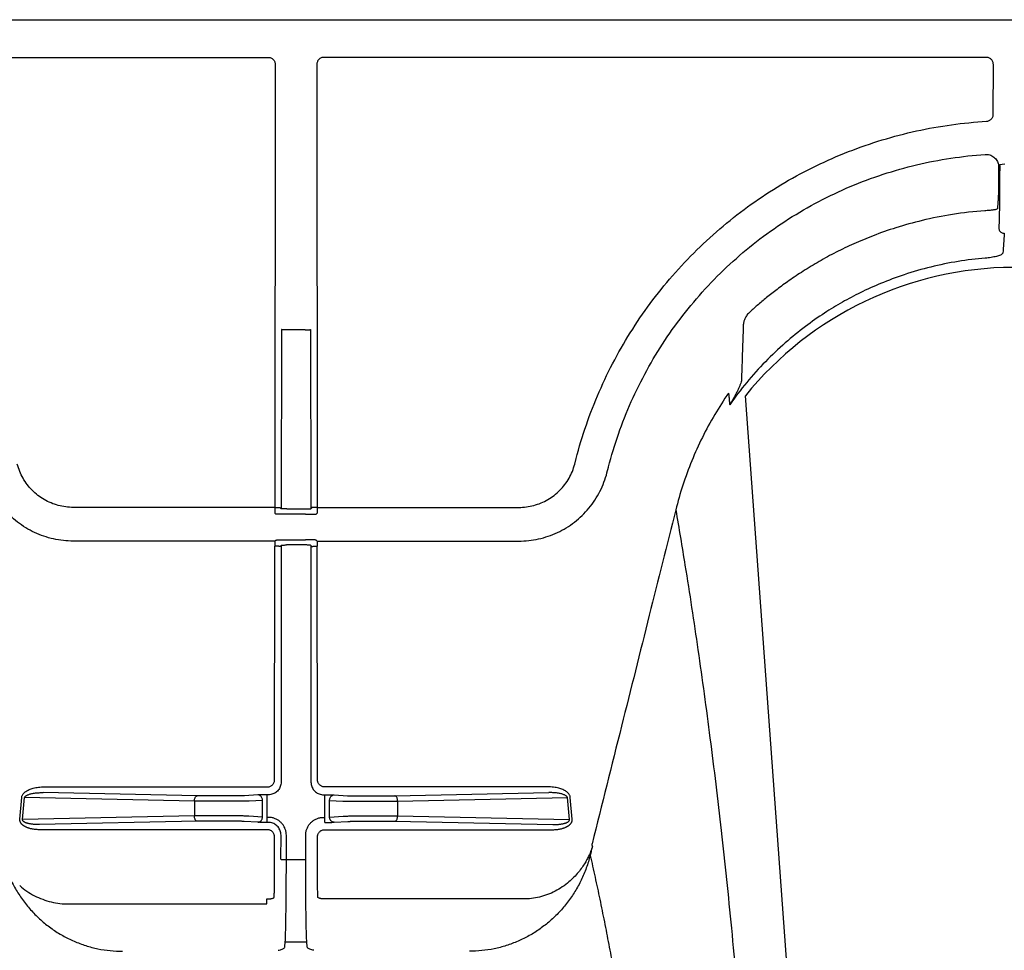
# Model space of a CAD drawing. Units: inches. Extents: x 64612 to 65662, y -15152 to -14124.
# Drawn here: x 65057 to 65060, y -14668 to -14665 of the extents above; entities that cross this region are included whole.
import ezdxf

# ---------------------------------------------------------------- set-up
doc = ezdxf.new("R2010")
doc.units = ezdxf.units.IN
doc.header["$MEASUREMENT"] = 0
doc.layers.add('PIPE', color=5, linetype='Continuous')

msp = doc.modelspace()

# ---------------------------------------------------------------- linework, layer by layer
at = {"layer": 'PIPE', "color": 0}
for p, q in [((65051.778, -14665.4881), (65110.0463, -14665.4881)), ((65055.8718, -14665.5931), (65057.7184, -14665.5931)), ((65057.7384, -14665.6132), (65057.7372, -14666.8483)), ((65057.8542, -14665.6132), (65057.8553, -14666.8483)), ((65059.7207, -14665.5931), (65057.8742, -14665.5931)), ((65059.7406, -14665.7515), (65059.7407, -14665.6132)), ((65059.7554, -14665.8988), (65059.7554, -14665.9071)), ((65059.7581, -14665.8916), (65059.773, -14665.8898)), ((65057.7557, -14666.3523), (65057.7552, -14666.852)), ((65057.8219, -14666.353), (65057.7707, -14666.353)), ((65057.8369, -14666.3523), (65057.8373, -14666.852)), ((65059.2111, -14668.7491), (65059.0492, -14666.5368)), ((65058.5734, -14666.7276), (65058.5774, -14666.7123)), ((65058.6634, -14666.7517), (65058.6673, -14666.7363)), ((65057.7372, -14666.8483), (65057.1751, -14666.8483)), ((65057.7372, -14666.8483), (65057.7372, -14666.8641)), ((65057.7552, -14666.852), (65057.7522, -14666.8491)), ((65057.8373, -14666.852), (65057.8403, -14666.8491)), ((65057.8553, -14666.8483), (65058.4175, -14666.8483)), ((65057.8553, -14666.8483), (65057.8553, -14666.8641)), ((65057.7402, -14666.867), (65057.7372, -14666.8641)), ((65057.7702, -14666.8518), (65057.8223, -14666.8518)), ((65057.8223, -14666.8675), (65057.7702, -14666.8675)), ((65057.8523, -14666.867), (65057.8553, -14666.8641)), ((65057.7371, -14666.9422), (65057.1751, -14666.9422)), ((65057.7365, -14667.6078), (65057.7371, -14666.9565)), ((65057.7371, -14666.9422), (65057.7401, -14666.9393)), ((65057.7371, -14666.9422), (65057.7371, -14666.9565)), ((65057.7521, -14666.9572), (65057.7551, -14666.9543)), ((65057.7551, -14666.9543), (65057.7545, -14667.6146)), ((65057.7701, -14666.9387), (65057.8224, -14666.9387)), ((65057.8224, -14666.953), (65057.7701, -14666.953)), ((65057.8374, -14666.9543), (65057.838, -14667.6146)), ((65057.8404, -14666.9572), (65057.8374, -14666.9543)), ((65057.8554, -14666.9422), (65057.8524, -14666.9393)), ((65057.8554, -14666.9422), (65058.4175, -14666.9422)), ((65057.8554, -14666.9422), (65057.8554, -14666.9565)), ((65057.856, -14667.6078), (65057.8554, -14666.9565)), ((65057.091, -14667.6278), (65057.7165, -14667.6278)), ((65057.5207, -14667.6525), (65057.091, -14667.6436)), ((65058.5015, -14667.6278), (65057.876, -14667.6278)), ((65058.0719, -14667.6525), (65058.5015, -14667.6436)), ((65057.0262, -14667.7179), (65057.0315, -14667.6569)), ((65057.0338, -14667.7187), (65057.0392, -14667.6576)), ((65057.513, -14667.6675), (65057.0392, -14667.6576)), ((65057.513, -14667.6675), (65057.513, -14667.7087)), ((65057.6355, -14667.6526), (65057.5309, -14667.6526)), ((65057.6355, -14667.6676), (65057.5309, -14667.6676)), ((65057.6899, -14667.65), (65057.6528, -14667.6522)), ((65057.7029, -14667.6654), (65057.6658, -14667.6676)), ((65057.7028, -14667.7117), (65057.7029, -14667.6654)), ((65057.7158, -14667.7126), (65057.7159, -14667.6653)), ((65057.7159, -14667.6653), (65057.7159, -14667.6495)), ((65057.7195, -14667.6495), (65057.7159, -14667.6495)), ((65057.8731, -14667.6495), (65057.8767, -14667.6495)), ((65057.8767, -14667.6653), (65057.8767, -14667.6495)), ((65057.8767, -14667.7126), (65057.8767, -14667.6653)), ((65057.8897, -14667.6654), (65057.9267, -14667.6676)), ((65057.8897, -14667.7117), (65057.8897, -14667.6654)), ((65057.9026, -14667.65), (65057.9397, -14667.6522)), ((65057.9571, -14667.6526), (65058.0616, -14667.6526)), ((65057.9571, -14667.6676), (65058.0616, -14667.6676)), ((65058.0795, -14667.6675), (65058.5533, -14667.6576)), ((65058.0795, -14667.6675), (65058.0795, -14667.7087)), ((65058.5587, -14667.7187), (65058.5533, -14667.6576)), ((65058.5664, -14667.7179), (65058.561, -14667.6569)), ((65057.513, -14667.7087), (65057.0338, -14667.7187)), ((65057.5207, -14667.7237), (65057.0805, -14667.7329)), ((65057.6342, -14667.7086), (65057.5309, -14667.7086)), ((65057.6342, -14667.7236), (65057.5309, -14667.7236)), ((65057.6899, -14667.7263), (65057.6515, -14667.724)), ((65057.7028, -14667.7117), (65057.6645, -14667.7094)), ((65057.7194, -14667.7126), (65057.7158, -14667.7126)), ((65057.7158, -14667.7268), (65057.7158, -14667.7126)), ((65057.7194, -14667.7268), (65057.7158, -14667.7268)), ((65057.8731, -14667.7126), (65057.8767, -14667.7126)), ((65057.8767, -14667.7268), (65057.8767, -14667.7126)), ((65057.8897, -14667.7117), (65057.928, -14667.7094)), ((65057.9027, -14667.7263), (65057.941, -14667.724)), ((65057.9583, -14667.7086), (65058.0616, -14667.7086)), ((65057.9583, -14667.7236), (65058.0616, -14667.7236)), ((65058.0719, -14667.7237), (65058.512, -14667.7329)), ((65058.0795, -14667.7087), (65058.5587, -14667.7187)), ((65057.7164, -14667.7471), (65057.0805, -14667.7471)), ((65057.8761, -14667.7471), (65058.512, -14667.7471)), ((65057.7363, -14667.8732), (65057.7364, -14667.7671)), ((65057.7543, -14667.8297), (65057.7544, -14667.7619)), ((65057.7693, -14667.8305), (65057.7694, -14667.7627)), ((65057.8232, -14667.8305), (65057.8232, -14667.7627)), ((65057.8563, -14667.8732), (65057.8562, -14667.7671)), ((65057.7693, -14667.8305), (65057.8232, -14667.8305)), ((65057.7153, -14667.9542), (65057.7153, -14667.9402)), ((65058.4305, -14667.9402), (65057.8772, -14667.9402)), ((65057.162, -14667.9542), (65057.7153, -14667.9542)), ((65057.7652, -14668.0737), (65057.7662, -14668.0599)), ((65057.7662, -14668.0599), (65057.8263, -14668.0599)), ((65057.8273, -14668.0737), (65057.8263, -14668.0599))]:
    msp.add_line(p, q, dxfattribs=at)
msp.add_arc((65059.8007, -14667.1466), 0.9678, 90.2605, 140.9383, dxfattribs=at)
for points, start_tangent, end_tangent in [([(65057.7184, -14665.5931), (65057.7223, -14665.5935), (65057.726, -14665.5946), (65057.7295, -14665.5965), (65057.7325, -14665.599), (65057.735, -14665.602), (65057.7368, -14665.6055), (65057.738, -14665.6092), (65057.7384, -14665.6132)], (1, -0.000031), (-0.000906, -1)), ([(65057.8742, -14665.5931), (65057.8703, -14665.5935), (65057.8665, -14665.5946), (65057.8631, -14665.5965), (65057.86, -14665.599), (65057.8575, -14665.602), (65057.8557, -14665.6055), (65057.8546, -14665.6092), (65057.8542, -14665.6132)], (-1, -0.000031), (0.000906, -1)), ([(65059.7407, -14665.6132), (65059.7403, -14665.6092), (65059.7392, -14665.6055), (65059.7373, -14665.602), (65059.7349, -14665.599), (65059.7318, -14665.5965), (65059.7284, -14665.5946), (65059.7246, -14665.5935), (65059.7207, -14665.5931)], (0.000906, 1), (-1, 0.000031)), ([(65059.7218, -14665.7715), (65059.7255, -14665.7709), (65059.729, -14665.7696), (65059.7323, -14665.7677), (65059.7351, -14665.7652), (65059.7374, -14665.7622), (65059.7392, -14665.7589), (65059.7402, -14665.7553), (65059.7406, -14665.7515)], (0.998246, 0.05921), (0.000938, 1)), ([(65058.5774, -14666.7123), (65058.6058, -14666.618), (65058.6417, -14666.5258), (65058.6849, -14666.4365), (65058.735, -14666.3508), (65058.7915, -14666.2695), (65058.8543, -14666.1929), (65058.9228, -14666.1214), (65058.9968, -14666.0556), (65059.0758, -14665.9957), (65059.1591, -14665.9423), (65059.2464, -14665.8957), (65059.3371, -14665.856), (65059.4307, -14665.8235), (65059.5266, -14665.7985), (65059.6239, -14665.7811), (65059.7218, -14665.7715)], (0.251104, 0.96796), (0.998247, 0.059187)), ([(65058.6676, -14666.7354), (65058.6953, -14666.6436), (65058.7311, -14666.5533), (65058.7744, -14666.466), (65058.8248, -14666.3826), (65058.882, -14666.3038), (65058.9455, -14666.23), (65059.015, -14666.1618), (65059.0899, -14666.0996), (65059.1698, -14666.0439), (65059.254, -14665.9951), (65059.3419, -14665.9534), (65059.4331, -14665.9193), (65059.5267, -14665.8928), (65059.622, -14665.8744), (65059.7181, -14665.8639)], (0.25019, 0.968197), (0.997751, 0.067036)), ([(65059.7181, -14665.8639), (65059.7245, -14665.864), (65059.7307, -14665.8653), (65059.7366, -14665.8677), (65059.7419, -14665.8712), (65059.7466, -14665.8755), (65059.7504, -14665.8806), (65059.7532, -14665.8863), (65059.7549, -14665.8925), (65059.7554, -14665.8988)], (0.997763, 0.066853), (-0.000376, -1)), ([(65059.7554, -14665.9071), (65059.7554, -14665.919), (65059.7554, -14665.9306), (65059.7553, -14665.9417), (65059.7552, -14665.952), (65059.755, -14665.9612), (65059.7549, -14665.9693), (65059.7547, -14665.9762), (65059.7545, -14665.9815), (65059.7543, -14665.9852)], (-0.000917, -1), (-0.068952, -0.99762)), ([(65059.7584, -14665.8957), (65059.7583, -14665.9194), (65059.7582, -14665.9427), (65059.7581, -14665.9652), (65059.7579, -14665.9864), (65059.7577, -14666.0059), (65059.7574, -14666.0236), (65059.7571, -14666.039), (65059.7567, -14666.0519), (65059.7563, -14666.0621), (65059.7559, -14666.0693)], (-0.000556, -1), (-0.069278, -0.997597)), ([(65059.7581, -14665.8916), (65059.7583, -14665.8936), (65059.7584, -14665.8957)], (0.117544, -0.993068), (-0.000937, -1)), ([(65059.7543, -14665.9852), (65059.7536, -14665.9952), (65059.7529, -14666.0051), (65059.7523, -14666.0151)], (-0.068966, -0.997619), (-0.068652, -0.997641)), ([(65059.7172, -14666.0209), (65059.6268, -14666.0313), (65059.542, -14666.0482), (65059.469, -14666.0685), (65059.4055, -14666.0907), (65059.3514, -14666.1133), (65059.3022, -14666.1368), (65059.2547, -14666.1626), (65059.2103, -14666.1895), (65059.171, -14666.2158), (65059.1376, -14666.2403), (65059.1084, -14666.2633), (65059.0826, -14666.2849), (65059.0599, -14666.3052)], (-0.997339, -0.072908), (-0.736958, -0.675939)), ([(65059.7523, -14666.0151), (65059.7516, -14666.0159), (65059.75, -14666.0167), (65059.7473, -14666.0175), (65059.7438, -14666.0183), (65059.7394, -14666.019), (65059.7344, -14666.0196), (65059.7289, -14666.0201), (65059.7231, -14666.0206), (65059.7172, -14666.0209)], (-0.132411, -0.991195), (-0.999136, -0.041566)), ([(65059.7559, -14666.0693), (65059.7565, -14666.0732), (65059.758, -14666.0767), (65059.7605, -14666.0797), (65059.7637, -14666.082), (65059.7674, -14666.0835), (65059.7713, -14666.0839)], (0.004386, -0.99999), (0.999801, 0.01994)), ([(65059.7713, -14666.0839), (65059.7701, -14666.1019), (65059.7688, -14666.1199), (65059.7676, -14666.1378)], (-0.068195, -0.997672), (-0.067612, -0.997712)), ([(65059.7182, -14666.1532), (65059.6427, -14666.1623), (65059.566, -14666.1779), (65059.4922, -14666.1993), (65059.4263, -14666.2239), (65059.3698, -14666.2495), (65059.3197, -14666.2761), (65059.2701, -14666.3063), (65059.2168, -14666.3437), (65059.1606, -14666.3893), (65059.1051, -14666.4419), (65059.0529, -14666.4999), (65059.0055, -14666.5621)], (-0.99671, -0.081051), (-0.57426, -0.818673)), ([(65059.7676, -14666.1378), (65059.7667, -14666.1401), (65059.7642, -14666.1424), (65059.7603, -14666.1445), (65059.7552, -14666.1465), (65059.7491, -14666.1483), (65059.7421, -14666.1499), (65059.7345, -14666.1513), (65059.7264, -14666.1524), (65059.7182, -14666.1532)], (-0.067617, -0.997711), (-0.996709, -0.081057)), ([(65059.0599, -14666.3052), (65059.0555, -14666.3098), (65059.0522, -14666.3142), (65059.0496, -14666.3185), (65059.0476, -14666.3227), (65059.0459, -14666.327), (65059.0447, -14666.3315), (65059.0438, -14666.3364), (65059.0434, -14666.3417)], (-0.737007, -0.675886), (-0.033944, -0.999424)), ([(65057.7707, -14666.353), (65057.7668, -14666.353), (65057.7632, -14666.3529), (65057.7601, -14666.3528), (65057.7578, -14666.3526), (65057.7562, -14666.3525), (65057.7557, -14666.3523)], (-1, 0.000912), (-0.31591, 0.948789)), ([(65057.8219, -14666.353), (65057.8257, -14666.353), (65057.8293, -14666.3529), (65057.8324, -14666.3528), (65057.8348, -14666.3526), (65057.8363, -14666.3525), (65057.8369, -14666.3523)], (1, 0.000912), (0.31591, 0.948789)), ([(65059.0434, -14666.3417), (65059.0416, -14666.3932), (65059.0399, -14666.4446), (65059.0381, -14666.496)], (-0.033941, -0.999424), (-0.033944, -0.999424)), ([(65059.0374, -14666.4981), (65059.0349, -14666.5051), (65059.0318, -14666.5129), (65059.0281, -14666.5212), (65059.0237, -14666.5303), (65059.0186, -14666.5401), (65059.0125, -14666.5507), (65059.0055, -14666.5621)], (-0.315154, -0.949041), (-0.541901, -0.840442)), ([(65059.0381, -14666.496), (65059.0378, -14666.497), (65059.0374, -14666.4981)], (-0.316003, -0.948758), (-0.31495, -0.949108)), ([(65059.0024, -14666.5292), (65058.9637, -14666.5896), (65058.9294, -14666.6529), (65058.8998, -14666.7186), (65058.875, -14666.7862), (65058.8551, -14666.8552)], (-0.569118, -0.822256), (-0.241671, -0.970358)), ([(65059.0024, -14666.5292), (65059.0034, -14666.5401), (65059.0045, -14666.5511), (65059.0055, -14666.5621)], (0.093669, -0.995603), (0.093222, -0.995645)), ([(65057.1751, -14666.8483), (65057.154, -14666.8469), (65057.1332, -14666.8427), (65057.1131, -14666.8359), (65057.0941, -14666.8265), (65057.0765, -14666.8146), (65057.0606, -14666.8006), (65057.0467, -14666.7845), (65057.035, -14666.7668), (65057.0258, -14666.7477), (65057.0191, -14666.7276)], (-1, -0.000015), (-0.251113, 0.967958)), ([(65058.4175, -14666.8483), (65058.4386, -14666.8469), (65058.4593, -14666.8427), (65058.4794, -14666.8359), (65058.4984, -14666.8265), (65058.516, -14666.8146), (65058.5319, -14666.8006), (65058.5458, -14666.7845), (65058.5575, -14666.7668), (65058.5668, -14666.7477), (65058.5734, -14666.7276)], (1, -0.000015), (0.251113, 0.967958)), ([(65058.6673, -14666.7363), (65058.6676, -14666.7354)], (0.249395, 0.968402), (0.25019, 0.968197)), ([(65057.1751, -14666.9422), (65057.1475, -14666.9407), (65057.12, -14666.9362), (65057.0931, -14666.9286), (65057.0671, -14666.9182), (65057.0425, -14666.9049), (65057.0196, -14666.8891), (65056.9985, -14666.8708), (65056.9795, -14666.8503), (65056.9629, -14666.8278), (65056.9488, -14666.8035), (65056.9375, -14666.778), (65056.9292, -14666.7517)], (-1, 0.000005), (-0.249335, 0.968417)), ([(65058.4175, -14666.9422), (65058.4451, -14666.9407), (65058.4725, -14666.9362), (65058.4995, -14666.9286), (65058.5254, -14666.9182), (65058.55, -14666.9049), (65058.573, -14666.8891), (65058.594, -14666.8708), (65058.613, -14666.8503), (65058.6297, -14666.8278), (65058.6437, -14666.8035), (65058.655, -14666.778), (65058.6634, -14666.7517)], (1, 0.000005), (0.249335, 0.968417)), ([(65057.7372, -14666.8483), (65057.7405, -14666.8483), (65057.7437, -14666.8484), (65057.7465, -14666.8484), (65057.7489, -14666.8486), (65057.7507, -14666.8487), (65057.7518, -14666.8489), (65057.7522, -14666.8491)], (1, -0.000912), (0.31591, -0.948789)), ([(65057.8553, -14666.8483), (65057.852, -14666.8483), (65057.8489, -14666.8484), (65057.846, -14666.8484), (65057.8437, -14666.8486), (65057.8419, -14666.8487), (65057.8407, -14666.8489), (65057.8403, -14666.8491)], (-1, -0.000912), (-0.31591, -0.948789)), ([(65057.7702, -14666.8675), (65057.7644, -14666.8675), (65057.7588, -14666.8675), (65057.7537, -14666.8675), (65057.7492, -14666.8674), (65057.7454, -14666.8673), (65057.7426, -14666.8672), (65057.7409, -14666.8671), (65057.7402, -14666.867)], (-1, -0.000016), (-0.704803, 0.709403)), ([(65057.7702, -14666.8518), (65057.7673, -14666.8518), (65057.7645, -14666.8518), (65057.7619, -14666.8518), (65057.7597, -14666.8518), (65057.7578, -14666.8519), (65057.7564, -14666.8519), (65057.7555, -14666.852), (65057.7552, -14666.852)], (-1, -0.000907), (-0.707495, -0.706718)), ([(65057.8223, -14666.8518), (65057.8252, -14666.8518), (65057.828, -14666.8518), (65057.8306, -14666.8518), (65057.8329, -14666.8518), (65057.8347, -14666.8519), (65057.8361, -14666.8519), (65057.837, -14666.852), (65057.8373, -14666.852)], (1, -0.000907), (0.707495, -0.706718)), ([(65057.8223, -14666.8675), (65057.8281, -14666.8675), (65057.8337, -14666.8675), (65057.8388, -14666.8675), (65057.8434, -14666.8674), (65057.8471, -14666.8673), (65057.8499, -14666.8672), (65057.8517, -14666.8671), (65057.8523, -14666.867)], (1, -0.000016), (0.704803, 0.709403)), ([(65058.8551, -14666.8552), (65058.7814, -14667.1489), (65058.7039, -14667.4586), (65058.6218, -14667.7868)], (-0.243422, -0.96992), (-0.242463, -0.970161)), ([(65058.8551, -14666.8552), (65058.8809, -14667.0096), (65058.917, -14667.2456), (65058.9506, -14667.4915), (65058.9817, -14667.7495), (65059.0103, -14668.0218), (65059.0364, -14668.3113), (65059.0601, -14668.6215), (65059.0812, -14668.9566), (65059.0998, -14669.322), (65059.116, -14669.7245), (65059.1297, -14670.1725), (65059.1356, -14670.4168), (65059.1408, -14670.6766), (65059.1455, -14670.9533), (65059.1495, -14671.2487), (65059.153, -14671.5642), (65059.1557, -14671.9014), (65059.1579, -14672.2614), (65059.1588, -14672.4503), (65059.1595, -14672.6452), (65059.16, -14672.8463), (65059.1604, -14673.0537), (65059.1606, -14673.2675), (65059.1607, -14673.4881)], (0.169778, -0.985482), (0, -1)), ([(65057.7521, -14666.9572), (65057.7517, -14666.9571), (65057.7506, -14666.9569), (65057.7488, -14666.9568), (65057.7464, -14666.9566), (65057.7436, -14666.9565), (65057.7404, -14666.9565), (65057.7371, -14666.9565)], (-0.31591, 0.948789), (-1, 0.000912)), ([(65057.7401, -14666.9393), (65057.7408, -14666.9392), (65057.7425, -14666.9391), (65057.7454, -14666.939), (65057.7491, -14666.9389), (65057.7536, -14666.9388), (65057.7588, -14666.9388), (65057.7643, -14666.9388), (65057.7701, -14666.9387)], (0.704863, 0.709343), (1, -0.000015)), ([(65057.7551, -14666.9543), (65057.7554, -14666.954), (65057.7563, -14666.9538), (65057.7577, -14666.9535), (65057.7596, -14666.9533), (65057.7619, -14666.9532), (65057.7644, -14666.9531), (65057.7672, -14666.953), (65057.7701, -14666.953)], (0.196733, 0.980457), (1, 0.000904)), ([(65057.8524, -14666.9393), (65057.8518, -14666.9392), (65057.85, -14666.9391), (65057.8472, -14666.939), (65057.8434, -14666.9389), (65057.8389, -14666.9388), (65057.8338, -14666.9388), (65057.8282, -14666.9388), (65057.8224, -14666.9387)], (-0.704863, 0.709343), (-1, -0.000015)), ([(65057.8374, -14666.9543), (65057.8371, -14666.954), (65057.8362, -14666.9538), (65057.8348, -14666.9535), (65057.8329, -14666.9533), (65057.8307, -14666.9532), (65057.8281, -14666.9531), (65057.8253, -14666.953), (65057.8224, -14666.953)], (-0.196733, 0.980457), (-1, 0.000904)), ([(65057.8404, -14666.9572), (65057.8408, -14666.9571), (65057.842, -14666.9569), (65057.8438, -14666.9568), (65057.8461, -14666.9566), (65057.849, -14666.9565), (65057.8521, -14666.9565), (65057.8554, -14666.9565)], (0.31591, 0.948789), (1, 0.000912)), ([(65057.7165, -14667.6278), (65057.72, -14667.6275), (65057.7234, -14667.6266), (65057.7265, -14667.6251), (65057.7294, -14667.6231), (65057.7318, -14667.6207), (65057.7338, -14667.6178), (65057.7353, -14667.6147), (65057.7362, -14667.6113), (65057.7365, -14667.6078)], (1, 0.000025), (0.000923, 1)), ([(65057.7545, -14667.6146), (65057.754, -14667.6206), (65057.7524, -14667.6265), (65057.7498, -14667.6321), (65057.7463, -14667.637), (65057.742, -14667.6413), (65057.737, -14667.6448), (65057.7315, -14667.6474), (65057.7256, -14667.649), (65057.7195, -14667.6495)], (-0.001044, -0.999999), (-1, 0.00026)), ([(65057.838, -14667.6146), (65057.8386, -14667.6206), (65057.8402, -14667.6265), (65057.8428, -14667.6321), (65057.8463, -14667.637), (65057.8506, -14667.6413), (65057.8555, -14667.6448), (65057.8611, -14667.6474), (65057.867, -14667.649), (65057.8731, -14667.6495)], (0.001044, -0.999999), (1, 0.00026)), ([(65057.876, -14667.6278), (65057.8726, -14667.6275), (65057.8692, -14667.6266), (65057.866, -14667.6251), (65057.8632, -14667.6231), (65057.8607, -14667.6207), (65057.8587, -14667.6178), (65057.8572, -14667.6147), (65057.8563, -14667.6113), (65057.856, -14667.6078)], (-1, 0.000025), (-0.000923, 1)), ([(65057.0315, -14667.6569), (65057.0321, -14667.6537), (65057.0334, -14667.6505), (65057.0354, -14667.6474), (65057.038, -14667.6444), (65057.0413, -14667.6415), (65057.0452, -14667.6389), (65057.0496, -14667.6364), (65057.0547, -14667.6341), (65057.0604, -14667.6321), (65057.0668, -14667.6304), (65057.074, -14667.6291), (65057.082, -14667.6281), (65057.091, -14667.6278)], (0.087419, 0.996172), (1, 0.000037)), ([(65057.0392, -14667.6576), (65057.0397, -14667.6561), (65057.0409, -14667.6545), (65057.0426, -14667.6529), (65057.0449, -14667.6515), (65057.0477, -14667.6501), (65057.0511, -14667.6487), (65057.055, -14667.6475), (65057.0594, -14667.6465), (65057.0644, -14667.6455), (65057.07, -14667.6447), (65057.0762, -14667.6441), (65057.0832, -14667.6437), (65057.091, -14667.6436)], (0.157804, 0.987471), (0.999961, -0.008814)), ([(65058.561, -14667.6569), (65058.5604, -14667.6537), (65058.5591, -14667.6505), (65058.5571, -14667.6474), (65058.5545, -14667.6444), (65058.5513, -14667.6415), (65058.5474, -14667.6389), (65058.5429, -14667.6364), (65058.5378, -14667.6341), (65058.5321, -14667.6321), (65058.5257, -14667.6304), (65058.5185, -14667.6291), (65058.5105, -14667.6281), (65058.5015, -14667.6278)], (-0.087419, 0.996172), (-1, 0.000037)), ([(65058.5533, -14667.6576), (65058.5528, -14667.6561), (65058.5517, -14667.6545), (65058.5499, -14667.6529), (65058.5476, -14667.6515), (65058.5448, -14667.6501), (65058.5414, -14667.6487), (65058.5375, -14667.6475), (65058.5331, -14667.6465), (65058.5281, -14667.6455), (65058.5225, -14667.6447), (65058.5163, -14667.6441), (65058.5093, -14667.6437), (65058.5015, -14667.6436)], (-0.157804, 0.987471), (-0.999961, -0.008814)), ([(65057.513, -14667.6675), (65057.5133, -14667.6637), (65057.5141, -14667.6601), (65057.5153, -14667.657), (65057.5169, -14667.6547), (65057.5187, -14667.6531), (65057.5207, -14667.6525)], (0.015346, 0.999882), (0.998288, 0.058495)), ([(65057.5309, -14667.6676), (65057.5247, -14667.6676), (65057.5186, -14667.6675), (65057.513, -14667.6675)], (-1, 0), (-0.999929, 0.011879)), ([(65057.5309, -14667.6526), (65057.5273, -14667.6526), (65057.5239, -14667.6526), (65057.5207, -14667.6525)], (-1, 0), (-0.999784, 0.020781)), ([(65057.6528, -14667.6522), (65057.6508, -14667.6523), (65057.6484, -14667.6524), (65057.6455, -14667.6525), (65057.6423, -14667.6526), (65057.639, -14667.6526), (65057.6355, -14667.6526)], (-0.998178, -0.060344), (-1, -0.000001)), ([(65057.6658, -14667.6676), (65057.6623, -14667.6677), (65057.658, -14667.6677), (65057.653, -14667.6677), (65057.6475, -14667.6677), (65057.6416, -14667.6677), (65057.6355, -14667.6676)], (-0.999774, -0.021269), (-0.999911, 0.013327)), ([(65057.7159, -14667.6495), (65057.7107, -14667.6495), (65057.7056, -14667.6495), (65057.7009, -14667.6496), (65057.6966, -14667.6497), (65057.6929, -14667.6499), (65057.6899, -14667.65)], (-1, -0.000019), (-0.998172, -0.060441)), ([(65057.7029, -14667.6654), (65057.7025, -14667.6615), (65057.7012, -14667.6578), (65057.6991, -14667.6546), (65057.6964, -14667.6522), (65057.6933, -14667.6506), (65057.6899, -14667.65)], (0.008249, 0.999966), (-0.999797, 0.020142)), ([(65057.8767, -14667.6495), (65057.8819, -14667.6495), (65057.8869, -14667.6495), (65057.8917, -14667.6496), (65057.8959, -14667.6497), (65057.8996, -14667.6499), (65057.9026, -14667.65)], (1, -0.000019), (0.998172, -0.060441)), ([(65057.8897, -14667.6654), (65057.8901, -14667.6615), (65057.8914, -14667.6578), (65057.8934, -14667.6546), (65057.8961, -14667.6522), (65057.8993, -14667.6506), (65057.9026, -14667.65)], (-0.008249, 0.999966), (0.999797, 0.020142)), ([(65057.9267, -14667.6676), (65057.9302, -14667.6677), (65057.9345, -14667.6677), (65057.9395, -14667.6677), (65057.9451, -14667.6677), (65057.951, -14667.6677), (65057.9571, -14667.6676)], (0.999774, -0.021269), (0.999911, 0.013327)), ([(65057.9397, -14667.6522), (65057.9417, -14667.6523), (65057.9442, -14667.6524), (65057.947, -14667.6525), (65057.9502, -14667.6526), (65057.9536, -14667.6526), (65057.9571, -14667.6526)], (0.998178, -0.060344), (1, -0.000001)), ([(65058.0616, -14667.6526), (65058.0652, -14667.6526), (65058.0686, -14667.6526), (65058.0719, -14667.6525)], (1, 0), (0.999784, 0.020781)), ([(65058.0616, -14667.6676), (65058.0679, -14667.6676), (65058.0739, -14667.6675), (65058.0795, -14667.6675)], (1, 0), (0.999929, 0.011879)), ([(65058.0795, -14667.6675), (65058.0792, -14667.6637), (65058.0784, -14667.6601), (65058.0772, -14667.657), (65058.0756, -14667.6547), (65058.0738, -14667.6531), (65058.0719, -14667.6525)], (-0.015346, 0.999882), (-0.998288, 0.058495)), ([(65057.0805, -14667.7471), (65057.0746, -14667.7469), (65057.0691, -14667.7465), (65057.0641, -14667.7458), (65057.0597, -14667.7451), (65057.0558, -14667.7442), (65057.0522, -14667.7432), (65057.049, -14667.7421), (65057.0461, -14667.741), (65057.0434, -14667.7398), (65057.041, -14667.7386), (65057.0389, -14667.7374), (65057.037, -14667.7362), (65057.0353, -14667.735), (65057.0337, -14667.7337), (65057.0324, -14667.7325), (65057.0312, -14667.7313), (65057.0302, -14667.7301), (65057.0294, -14667.729), (65057.0286, -14667.7278), (65057.028, -14667.7266), (65057.0273, -14667.7253), (65057.0268, -14667.7238), (65057.0264, -14667.7221), (65057.0261, -14667.7201), (65057.0262, -14667.7179)], (-1, -0.000011), (0.087584, 0.996157)), ([(65057.0805, -14667.7329), (65057.0754, -14667.7328), (65057.0706, -14667.7327), (65057.0663, -14667.7324), (65057.0625, -14667.732), (65057.0591, -14667.7316), (65057.056, -14667.7311), (65057.0532, -14667.7306), (65057.0507, -14667.7301), (65057.0484, -14667.7295), (65057.0464, -14667.7289), (65057.0445, -14667.7284), (65057.0429, -14667.7278), (65057.0414, -14667.7271), (65057.0401, -14667.7265), (65057.039, -14667.7259), (65057.038, -14667.7253), (65057.0371, -14667.7248), (65057.0364, -14667.7242), (65057.0358, -14667.7236), (65057.0352, -14667.723), (65057.0347, -14667.7224), (65057.0343, -14667.7216), (65057.0339, -14667.7208), (65057.0338, -14667.7198), (65057.0338, -14667.7187)], (-0.999961, -0.00883), (0.187881, 0.982192)), ([(65057.5309, -14667.7086), (65057.5247, -14667.7086), (65057.5186, -14667.7087), (65057.513, -14667.7087)], (-1, -0.000001), (-0.99993, -0.011868)), ([(65057.5207, -14667.7237), (65057.5187, -14667.7231), (65057.5169, -14667.7215), (65057.5153, -14667.7192), (65057.5141, -14667.7161), (65057.5133, -14667.7125), (65057.513, -14667.7087)], (-0.998288, 0.058495), (-0.015346, 0.999882)), ([(65057.5309, -14667.7236), (65057.5273, -14667.7236), (65057.5239, -14667.7237), (65057.5207, -14667.7237)], (-1, -0.000001), (-0.999784, -0.020781)), ([(65057.6645, -14667.7094), (65057.661, -14667.7092), (65057.6567, -14667.7091), (65057.6517, -14667.7089), (65057.6462, -14667.7088), (65057.6403, -14667.7087), (65057.6342, -14667.7086)], (-0.99885, 0.047942), (-0.999911, 0.013328)), ([(65057.6515, -14667.724), (65057.6495, -14667.7239), (65057.6471, -14667.7238), (65057.6442, -14667.7237), (65057.6411, -14667.7236), (65057.6377, -14667.7236), (65057.6342, -14667.7236)], (-0.998164, 0.060567), (-1, 0.000001)), ([(65057.6899, -14667.7263), (65057.6931, -14667.7257), (65057.6962, -14667.7243), (65057.6988, -14667.7219), (65057.7009, -14667.7189), (65057.7023, -14667.7155), (65057.7028, -14667.7117)], (0.999799, 0.020066), (0.038463, 0.99926)), ([(65057.7106, -14667.7268), (65057.7056, -14667.7267), (65057.7008, -14667.7267), (65057.6966, -14667.7266), (65057.6929, -14667.7264), (65057.6899, -14667.7263)], (-0.999981, 0.00618), (-0.998167, 0.060517)), ([(65057.7141, -14667.7268), (65057.7106, -14667.7268)], (-0.999998, 0.002055), (-0.999981, 0.00618)), ([(65057.7158, -14667.7268), (65057.7141, -14667.7268)], (-1, 0.000014), (-0.999998, 0.002055)), ([(65057.7694, -14667.7627), (65057.7686, -14667.754), (65057.7663, -14667.7455), (65057.7626, -14667.7375), (65057.7576, -14667.7304), (65057.7515, -14667.7243), (65057.7444, -14667.7193), (65057.7365, -14667.7156), (65057.7281, -14667.7134), (65057.7194, -14667.7126)], (0.000928, 1), (-1, 0.000015)), ([(65057.7544, -14667.7619), (65057.7538, -14667.7558), (65057.7523, -14667.7498), (65057.7497, -14667.7443), (65057.7462, -14667.7393), (65057.7419, -14667.735), (65057.7369, -14667.7315), (65057.7314, -14667.7289), (65057.7255, -14667.7273), (65057.7194, -14667.7268)], (0.001569, 0.999999), (-1, -0.000257)), ([(65057.8232, -14667.7627), (65057.8239, -14667.754), (65057.8262, -14667.7455), (65057.8299, -14667.7375), (65057.8349, -14667.7304), (65057.841, -14667.7243), (65057.8481, -14667.7193), (65057.856, -14667.7156), (65057.8645, -14667.7134), (65057.8731, -14667.7126)], (-0.000928, 1), (1, 0.000015)), ([(65057.8767, -14667.7268), (65057.8785, -14667.7268)], (1, 0.000014), (0.999998, 0.002055)), ([(65057.8785, -14667.7268), (65057.8819, -14667.7268)], (0.999998, 0.002055), (0.999981, 0.00618)), ([(65057.8819, -14667.7268), (65057.887, -14667.7267), (65057.8917, -14667.7267), (65057.896, -14667.7266), (65057.8997, -14667.7264), (65057.9027, -14667.7263)], (0.999981, 0.00618), (0.998167, 0.060517)), ([(65057.9027, -14667.7263), (65057.8994, -14667.7257), (65057.8964, -14667.7243), (65057.8937, -14667.7219), (65057.8916, -14667.7189), (65057.8903, -14667.7155), (65057.8897, -14667.7117)], (-0.999799, 0.020066), (-0.038463, 0.99926)), ([(65057.928, -14667.7094), (65057.9315, -14667.7092), (65057.9358, -14667.7091), (65057.9408, -14667.7089), (65057.9464, -14667.7088), (65057.9523, -14667.7087), (65057.9583, -14667.7086)], (0.99885, 0.047942), (0.999911, 0.013328)), ([(65057.941, -14667.724), (65057.943, -14667.7239), (65057.9455, -14667.7238), (65057.9483, -14667.7237), (65057.9515, -14667.7236), (65057.9549, -14667.7236), (65057.9583, -14667.7236)], (0.998164, 0.060567), (1, 0.000001)), ([(65058.0616, -14667.7086), (65058.0679, -14667.7086), (65058.0739, -14667.7087), (65058.0795, -14667.7087)], (1, -0.000001), (0.99993, -0.011868)), ([(65058.0616, -14667.7236), (65058.0652, -14667.7236), (65058.0686, -14667.7237), (65058.0719, -14667.7237)], (1, -0.000001), (0.999784, -0.020781)), ([(65058.0719, -14667.7237), (65058.0738, -14667.7231), (65058.0756, -14667.7215), (65058.0772, -14667.7192), (65058.0784, -14667.7161), (65058.0792, -14667.7125), (65058.0795, -14667.7087)], (0.998288, 0.058495), (0.015346, 0.999882)), ([(65058.512, -14667.7471), (65058.518, -14667.7469), (65058.5234, -14667.7465), (65058.5284, -14667.7458), (65058.5328, -14667.7451), (65058.5368, -14667.7442), (65058.5403, -14667.7432), (65058.5435, -14667.7421), (65058.5465, -14667.741), (65058.5491, -14667.7398), (65058.5515, -14667.7386), (65058.5536, -14667.7374), (65058.5556, -14667.7362), (65058.5573, -14667.735), (65058.5588, -14667.7337), (65058.5601, -14667.7325), (65058.5613, -14667.7313), (65058.5623, -14667.7301), (65058.5631, -14667.729), (65058.5639, -14667.7278), (65058.5646, -14667.7266), (65058.5652, -14667.7253), (65058.5657, -14667.7238), (65058.5662, -14667.7221), (65058.5664, -14667.7201), (65058.5664, -14667.7179)], (1, -0.000011), (-0.087584, 0.996157)), ([(65058.512, -14667.7329), (65058.5172, -14667.7328), (65058.5219, -14667.7327), (65058.5262, -14667.7324), (65058.5301, -14667.732), (65058.5335, -14667.7316), (65058.5365, -14667.7311), (65058.5393, -14667.7306), (65058.5418, -14667.7301), (65058.5441, -14667.7295), (65058.5462, -14667.7289), (65058.548, -14667.7284), (65058.5497, -14667.7278), (65058.5511, -14667.7271), (65058.5524, -14667.7265), (65058.5536, -14667.7259), (65058.5546, -14667.7253), (65058.5554, -14667.7248), (65058.5561, -14667.7242), (65058.5567, -14667.7236), (65058.5573, -14667.723), (65058.5578, -14667.7224), (65058.5583, -14667.7216), (65058.5586, -14667.7208), (65058.5588, -14667.7198), (65058.5587, -14667.7187)], (0.999961, -0.00883), (-0.187881, 0.982192)), ([(65057.7364, -14667.7671), (65057.7361, -14667.7636), (65057.7352, -14667.7602), (65057.7337, -14667.7571), (65057.7317, -14667.7542), (65057.7293, -14667.7517), (65057.7264, -14667.7497), (65057.7232, -14667.7483), (65057.7199, -14667.7474), (65057.7164, -14667.7471)], (0.000907, 1), (-1, 0.000025)), ([(65057.8562, -14667.7671), (65057.8565, -14667.7636), (65057.8574, -14667.7602), (65057.8588, -14667.7571), (65057.8608, -14667.7542), (65057.8633, -14667.7517), (65057.8661, -14667.7497), (65057.8693, -14667.7483), (65057.8727, -14667.7474), (65057.8761, -14667.7471)], (-0.000907, 1), (1, 0.000025)), ([(65058.6229, -14667.7931), (65058.6218, -14667.7966), (65058.6206, -14667.8002), (65058.6193, -14667.804), (65058.6178, -14667.808), (65058.6161, -14667.8122), (65058.6142, -14667.8165)], (-0.283814, -0.958879), (-0.410391, -0.91191)), ([(65058.6229, -14667.7931), (65058.6197, -14667.8059), (65058.6164, -14667.8187)], (-0.243947, -0.969788), (-0.243924, -0.969794)), ([(65058.6229, -14667.7931), (65058.6226, -14667.7915), (65058.6223, -14667.7899), (65058.6221, -14667.7884), (65058.6218, -14667.7868)], (-0.167186, 0.985925), (-0.167741, 0.985831)), ([(65056.9761, -14667.8187), (65056.9869, -14667.8538), (65057.001, -14667.8875), (65057.0185, -14667.9194), (65057.0389, -14667.9493), (65057.0622, -14667.9768), (65057.0879, -14668.0016), (65057.1159, -14668.0235), (65057.1458, -14668.0424), (65057.1773, -14668.058), (65057.2101, -14668.0703), (65057.2439, -14668.0791), (65057.2782, -14668.0844), (65057.3127, -14668.0862)], (0.24488, -0.969553), (1, -0.000132)), ([(65057.7543, -14667.8297), (65057.7549, -14667.8299), (65057.7564, -14667.8301), (65057.7588, -14667.8303), (65057.7619, -14667.8304), (65057.7655, -14667.8305), (65057.7693, -14667.8305)], (0.31591, -0.948789), (1, -0.000912)), ([(65057.7662, -14668.0599), (65057.7667, -14668.0512), (65057.7671, -14668.0395), (65057.7675, -14668.0247), (65057.7679, -14668.0072), (65057.7682, -14667.9871), (65057.7685, -14667.9648), (65057.7688, -14667.9405), (65057.769, -14667.9145), (65057.7691, -14667.8872), (65057.7693, -14667.8591), (65057.7693, -14667.8305)], (0.065069, 0.997881), (0.00086, 1)), ([(65057.8263, -14668.0599), (65057.8259, -14668.0512), (65057.8254, -14668.0395), (65057.825, -14668.0247), (65057.8247, -14668.0072), (65057.8243, -14667.9871), (65057.824, -14667.9648), (65057.8238, -14667.9405), (65057.8236, -14667.9145), (65057.8234, -14667.8872), (65057.8233, -14667.8591), (65057.8232, -14667.8305)], (-0.065069, 0.997881), (-0.00086, 1)), ([(65058.6164, -14667.8187), (65058.6057, -14667.8538), (65058.5915, -14667.8875), (65058.5741, -14667.9194), (65058.5536, -14667.9493), (65058.5304, -14667.9768), (65058.5046, -14668.0016), (65058.4767, -14668.0235), (65058.4468, -14668.0424), (65058.4153, -14668.058), (65058.3825, -14668.0703), (65058.3487, -14668.0791), (65058.3143, -14668.0844), (65058.2798, -14668.0862)], (-0.24488, -0.969553), (-1, -0.000132)), ([(65058.6142, -14667.8165), (65058.6089, -14667.8275), (65058.6022, -14667.8394), (65058.594, -14667.8521), (65058.5836, -14667.8656), (65058.571, -14667.8796), (65058.5573, -14667.8925)], (-0.410881, -0.911689), (-0.754568, -0.656222)), ([(65058.6164, -14667.8187), (65058.6301, -14667.8794), (65058.6433, -14667.9412), (65058.656, -14668.0038), (65058.6683, -14668.0669), (65058.6802, -14668.1306), (65058.6915, -14668.1947), (65058.7025, -14668.2589), (65058.7129, -14668.3232), (65058.723, -14668.3874), (65058.7326, -14668.4514), (65058.7418, -14668.5152), (65058.7506, -14668.5787), (65058.7591, -14668.6418), (65058.7671, -14668.7045), (65058.7749, -14668.7668), (65058.7823, -14668.8287), (65058.7893, -14668.89), (65058.7961, -14668.9508), (65058.8026, -14669.0111), (65058.8088, -14669.0709), (65058.8147, -14669.1302), (65058.8204, -14669.189), (65058.8259, -14669.2473), (65058.8311, -14669.305), (65058.8361, -14669.3624), (65058.841, -14669.4191), (65058.8456, -14669.4754), (65058.85, -14669.5313), (65058.8543, -14669.5867), (65058.8584, -14669.6417), (65058.8623, -14669.6962), (65058.8661, -14669.7502), (65058.8697, -14669.8039), (65058.8732, -14669.8573), (65058.8765, -14669.9102), (65058.8798, -14669.9628), (65058.8829, -14670.0151), (65058.8859, -14670.067), (65058.8888, -14670.1186), (65058.8916, -14670.17), (65058.8943, -14670.221), (65058.8969, -14670.2718), (65058.8994, -14670.3222), (65058.9018, -14670.3719), (65058.904, -14670.4207), (65058.9062, -14670.4687), (65058.9083, -14670.5161), (65058.9104, -14670.5628), (65058.9123, -14670.6089), (65058.9142, -14670.6543), (65058.916, -14670.6992), (65058.9177, -14670.7435), (65058.9194, -14670.7873), (65058.921, -14670.8305), (65058.9226, -14670.8732), (65058.9241, -14670.9156), (65058.9256, -14670.9574), (65058.927, -14670.9989), (65058.9284, -14671.0399), (65058.9298, -14671.0807), (65058.9311, -14671.121), (65058.9324, -14671.1611), (65058.9337, -14671.2008), (65058.9349, -14671.2402), (65058.9361, -14671.2793), (65058.9373, -14671.3182), (65058.9385, -14671.3569), (65058.9396, -14671.3954), (65058.9408, -14671.4336), (65058.9419, -14671.4717), (65058.943, -14671.5096), (65058.9441, -14671.5473), (65058.9452, -14671.585), (65058.9462, -14671.6224), (65058.9473, -14671.6598), (65058.9483, -14671.697), (65058.9493, -14671.7341), (65058.9504, -14671.7712), (65058.9514, -14671.8082), (65058.9524, -14671.8451), (65058.9534, -14671.882), (65058.9544, -14671.9189), (65058.9554, -14671.9557), (65058.9564, -14671.9926), (65058.9574, -14672.0294), (65058.9583, -14672.0664), (65058.9593, -14672.1033), (65058.9603, -14672.1402), (65058.9612, -14672.1772), (65058.9622, -14672.2142), (65058.9632, -14672.2513), (65058.9641, -14672.2884), (65058.965, -14672.3257), (65058.966, -14672.363), (65058.9669, -14672.4005), (65058.9678, -14672.4381), (65058.9687, -14672.4758), (65058.9696, -14672.5137), (65058.9705, -14672.5517), (65058.9714, -14672.5899), (65058.9722, -14672.6283), (65058.9731, -14672.6668), (65058.9739, -14672.7056), (65058.9747, -14672.7446), (65058.9755, -14672.7838), (65058.9763, -14672.8231), (65058.9771, -14672.8627), (65058.9778, -14672.9026), (65058.9785, -14672.9426), (65058.9792, -14672.9829), (65058.9798, -14673.0234), (65058.9804, -14673.0642), (65058.981, -14673.1053), (65058.9815, -14673.1467), (65058.982, -14673.1884), (65058.9824, -14673.2303), (65058.9827, -14673.2725), (65058.9831, -14673.315), (65058.9833, -14673.3578), (65058.9835, -14673.4009), (65058.9836, -14673.4443), (65058.9837, -14673.4881)], (0.224616, -0.974447), (0, -1)), ([(65057.7353, -14667.9352), (65057.7355, -14667.9309), (65057.7357, -14667.9254), (65057.7359, -14667.9187), (65057.736, -14667.911), (65057.7361, -14667.9024), (65057.7362, -14667.893), (65057.7363, -14667.8832), (65057.7363, -14667.8732)], (0.056897, 0.99838), (0.001109, 0.999999)), ([(65057.8572, -14667.9352), (65057.857, -14667.9309), (65057.8568, -14667.9254), (65057.8567, -14667.9187), (65057.8565, -14667.911), (65057.8564, -14667.9024), (65057.8563, -14667.893), (65057.8563, -14667.8832), (65057.8563, -14667.8732)], (-0.056897, 0.99838), (-0.001109, 0.999999)), ([(65058.5573, -14667.8925), (65058.5388, -14667.9068), (65058.5188, -14667.9187), (65058.4976, -14667.9281), (65058.4756, -14667.9348), (65058.4531, -14667.9389), (65058.4305, -14667.9402)], (-0.754549, -0.656244), (-1, 0.000751)), ([(65057.0257, -14667.9031), (65057.0456, -14667.9184), (65057.0671, -14667.9312), (65057.0899, -14667.9412), (65057.1136, -14667.9485), (65057.1377, -14667.9528), (65057.162, -14667.9542)], (0.756116, -0.654437), (1, 0.000014)), ([(65057.7153, -14667.9402), (65057.7189, -14667.9401), (65057.7224, -14667.9399), (65057.7257, -14667.9395), (65057.7287, -14667.9389), (65057.7312, -14667.9382), (65057.7331, -14667.9374)], (1, 0.000001), (0.895664, 0.444732)), ([(65057.7331, -14667.9374), (65057.7343, -14667.9368), (65057.735, -14667.936), (65057.7353, -14667.9352)], (0.92559, 0.378527), (0.05702, 0.998373)), ([(65057.8594, -14667.9374), (65057.8582, -14667.9368), (65057.8575, -14667.936), (65057.8572, -14667.9352)], (-0.92559, 0.378527), (-0.05702, 0.998373)), ([(65057.8772, -14667.9402), (65057.8736, -14667.9401), (65057.8701, -14667.9399), (65057.8668, -14667.9395), (65057.8639, -14667.9389), (65057.8614, -14667.9382), (65057.8594, -14667.9374)], (-1, 0.000001), (-0.895664, 0.444732)), ([(65057.7463, -14668.0834), (65057.7526, -14668.0819), (65057.7579, -14668.0801), (65057.7618, -14668.0781), (65057.7643, -14668.0759), (65057.7652, -14668.0737)], (0.980216, 0.197933), (0.069128, 0.997608)), ([(65057.8462, -14668.0834), (65057.8399, -14668.0819), (65057.8347, -14668.0801), (65057.8307, -14668.0781), (65057.8282, -14668.0759), (65057.8273, -14668.0737)], (-0.980216, 0.197933), (-0.069128, 0.997608))]:
    msp.add_spline(points, degree=3, dxfattribs=dict(at, start_tangent=start_tangent, end_tangent=end_tangent))

doc.saveas('drawing.dxf')
